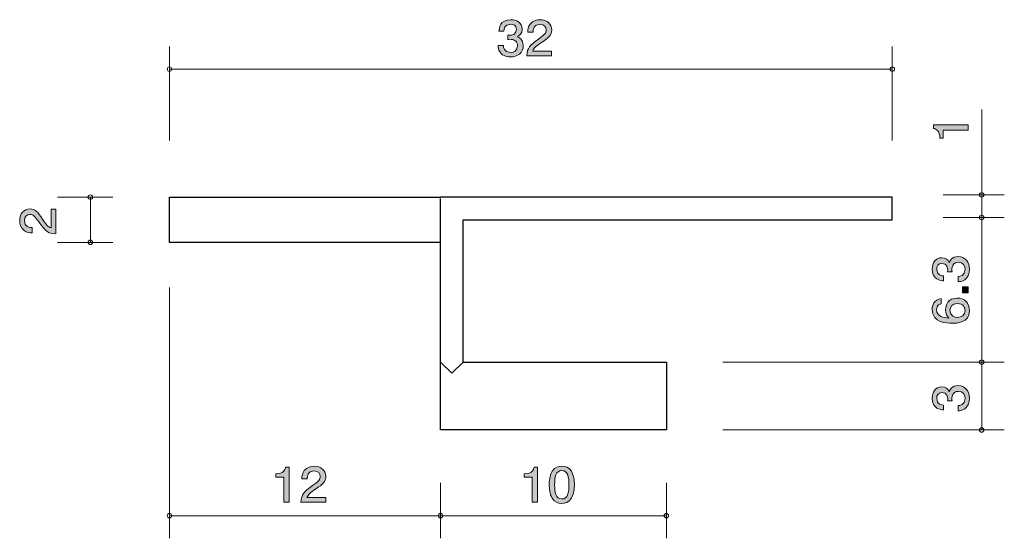
# Model space of a CAD drawing. Units: inches. Extents: x 69.5 to 113, y -140.3 to -117.4.
import ezdxf

# ---------------------------------------------------------------- set-up
doc = ezdxf.new("R2010")
doc.units = ezdxf.units.IN
doc.header["$MEASUREMENT"] = 0
doc.layers.add('_U+30EC_U+30A4_U+30E4_U+30FC 1', color=7, linetype='Continuous')

# ---------------------------------------------------------------- blocks, each defined once
blk = doc.blocks.new('block 2')
at = {"layer": '_U+30EC_U+30A4_U+30E4_U+30FC 1', "true_color": 0xffffff}
h = blk.add_hatch(color=7, dxfattribs=at)
h.dxf.hatch_style = 2
edge = h.paths.add_edge_path()
edge.add_spline(control_points=[(91.19, -119.023), (91.089, -119.023), (90.856, -119.002), (90.722, -118.816), (90.643, -118.704), (90.639, -118.604), (90.634, -118.52), (90.634, -118.52), (90.869, -118.52), (90.869, -118.52), (90.872, -118.594), (90.883, -118.828), (91.186, -118.828), (91.333, -118.828), (91.496, -118.759), (91.496, -118.53), (91.496, -118.414), (91.455, -118.365), (91.421, -118.333), (91.342, -118.259), (91.218, -118.247), (91.159, -118.247), (91.138, -118.247), (91.1, -118.249), (91.07, -118.253), (91.07, -118.253), (91.07, -118.058), (91.07, -118.058), (91.111, -118.065), (91.157, -118.067), (91.163, -118.067), (91.233, -118.067), (91.446, -118.046), (91.446, -117.809), (91.446, -117.631), (91.306, -117.576), (91.188, -117.576), (90.905, -117.576), (90.896, -117.809), (90.892, -117.881), (90.892, -117.881), (90.675, -117.881), (90.675, -117.881), (90.684, -117.756), (90.713, -117.379), (91.202, -117.379), (91.441, -117.379), (91.699, -117.506), (91.699, -117.802), (91.699, -117.988), (91.597, -118.071), (91.491, -118.132), (91.557, -118.16), (91.751, -118.24), (91.751, -118.517), (91.751, -118.856), (91.487, -119.023), (91.19, -119.023)], knot_values=[0, 0, 0, 0, 1, 1, 1, 2, 2, 2, 3, 3, 3, 4, 4, 4, 5, 5, 5, 6, 6, 6, 7, 7, 7, 8, 8, 8, 9, 9, 9, 10, 10, 10, 11, 11, 11, 12, 12, 12, 13, 13, 13, 14, 14, 14, 15, 15, 15, 16, 16, 16, 17, 17, 17, 18, 18, 18, 19, 19, 19, 19], degree=3, periodic=1)
h = blk.add_hatch(color=7, dxfattribs=at)
h.dxf.hatch_style = 2
edge = h.paths.add_edge_path()
edge.add_spline(control_points=[(92.557, -118.391), (92.324, -118.549), (92.224, -118.623), (92.172, -118.767), (92.172, -118.767), (93.004, -118.767), (93.004, -118.767), (93.004, -118.767), (93.004, -118.972), (93.004, -118.972), (93.004, -118.972), (91.906, -118.972), (91.906, -118.972), (91.94, -118.615), (92.01, -118.536), (92.421, -118.238), (92.694, -118.039), (92.765, -117.972), (92.765, -117.834), (92.765, -117.716), (92.688, -117.585), (92.477, -117.585), (92.199, -117.585), (92.19, -117.815), (92.186, -117.931), (92.186, -117.931), (91.946, -117.931), (91.946, -117.931), (91.955, -117.805), (91.966, -117.692), (92.053, -117.574), (92.17, -117.413), (92.369, -117.379), (92.493, -117.379), (92.79, -117.379), (93.011, -117.563), (93.011, -117.836), (93.011, -118.065), (92.887, -118.164), (92.557, -118.391)], knot_values=[0, 0, 0, 0, 1, 1, 1, 2, 2, 2, 3, 3, 3, 4, 4, 4, 5, 5, 5, 6, 6, 6, 7, 7, 7, 8, 8, 8, 9, 9, 9, 10, 10, 10, 11, 11, 11, 12, 12, 12, 13, 13, 13, 13], degree=3, periodic=1)
at = {"layer": '_U+30EC_U+30A4_U+30E4_U+30FC 1', "lineweight": 0}
for points, knots in [([(91.19, -119.023), (91.089, -119.023), (90.856, -119.002), (90.722, -118.816), (90.643, -118.704), (90.639, -118.604), (90.634, -118.52), (90.634, -118.52), (90.869, -118.52), (90.869, -118.52), (90.872, -118.594), (90.883, -118.828), (91.186, -118.828), (91.333, -118.828), (91.496, -118.759), (91.496, -118.53), (91.496, -118.414), (91.455, -118.365), (91.421, -118.333), (91.342, -118.259), (91.218, -118.247), (91.159, -118.247), (91.138, -118.247), (91.1, -118.249), (91.07, -118.253), (91.07, -118.253), (91.07, -118.058), (91.07, -118.058), (91.111, -118.065), (91.157, -118.067), (91.163, -118.067), (91.233, -118.067), (91.446, -118.046), (91.446, -117.809), (91.446, -117.631), (91.306, -117.576), (91.188, -117.576), (90.905, -117.576), (90.896, -117.809), (90.892, -117.881), (90.892, -117.881), (90.675, -117.881), (90.675, -117.881), (90.684, -117.756), (90.713, -117.379), (91.202, -117.379), (91.441, -117.379), (91.699, -117.506), (91.699, -117.802), (91.699, -117.988), (91.597, -118.071), (91.491, -118.132), (91.557, -118.16), (91.751, -118.24), (91.751, -118.517), (91.751, -118.856), (91.487, -119.023), (91.19, -119.023)], [0, 0, 0, 0, 1, 1, 1, 2, 2, 2, 3, 3, 3, 4, 4, 4, 5, 5, 5, 6, 6, 6, 7, 7, 7, 8, 8, 8, 9, 9, 9, 10, 10, 10, 11, 11, 11, 12, 12, 12, 13, 13, 13, 14, 14, 14, 15, 15, 15, 16, 16, 16, 17, 17, 17, 18, 18, 18, 19, 19, 19, 19]), ([(92.557, -118.391), (92.324, -118.549), (92.224, -118.623), (92.172, -118.767), (92.172, -118.767), (93.004, -118.767), (93.004, -118.767), (93.004, -118.767), (93.004, -118.972), (93.004, -118.972), (93.004, -118.972), (91.906, -118.972), (91.906, -118.972), (91.94, -118.615), (92.01, -118.536), (92.421, -118.238), (92.694, -118.039), (92.765, -117.972), (92.765, -117.834), (92.765, -117.716), (92.688, -117.585), (92.477, -117.585), (92.199, -117.585), (92.19, -117.815), (92.186, -117.931), (92.186, -117.931), (91.946, -117.931), (91.946, -117.931), (91.955, -117.805), (91.966, -117.692), (92.053, -117.574), (92.17, -117.413), (92.369, -117.379), (92.493, -117.379), (92.79, -117.379), (93.011, -117.563), (93.011, -117.836), (93.011, -118.065), (92.887, -118.164), (92.557, -118.391)], [0, 0, 0, 0, 1, 1, 1, 2, 2, 2, 3, 3, 3, 4, 4, 4, 5, 5, 5, 6, 6, 6, 7, 7, 7, 8, 8, 8, 9, 9, 9, 10, 10, 10, 11, 11, 11, 12, 12, 12, 13, 13, 13, 13])]:
    blk.add_open_spline(points, degree=3, knots=knots, dxfattribs=at)
blk = doc.blocks.new('block 3')
at = {"layer": '_U+30EC_U+30A4_U+30E4_U+30FC 1', "true_color": 0xffffff}
h = blk.add_hatch(color=7, dxfattribs=at)
h.dxf.hatch_style = 2
edge = h.paths.add_edge_path()
edge.add_spline(control_points=[(92.146, -138.727), (92.146, -138.727), (92.146, -137.623), (92.146, -137.623), (92.146, -137.623), (91.794, -137.623), (91.794, -137.623), (91.794, -137.623), (91.794, -137.474), (91.794, -137.474), (92.149, -137.46), (92.198, -137.297), (92.23, -137.182), (92.23, -137.182), (92.386, -137.182), (92.386, -137.182), (92.386, -137.182), (92.386, -138.727), (92.386, -138.727), (92.386, -138.727), (92.146, -138.727), (92.146, -138.727)], knot_values=[0, 0, 0, 0, 1, 1, 1, 2, 2, 2, 3, 3, 3, 4, 4, 4, 5, 5, 5, 6, 6, 6, 7, 7, 7, 7], degree=3, periodic=1)
h = blk.add_hatch(color=7, dxfattribs=at)
h.dxf.hatch_style = 2
edge = h.paths.add_edge_path()
edge.add_spline(control_points=[(93.881, -138.549), (93.766, -138.758), (93.581, -138.777), (93.456, -138.777), (93.285, -138.777), (93.133, -138.731), (93.031, -138.549), (92.92, -138.354), (92.9, -138.117), (92.9, -137.955), (92.9, -137.811), (92.918, -137.559), (93.031, -137.36), (93.146, -137.157), (93.318, -137.134), (93.456, -137.134), (93.626, -137.134), (93.78, -137.178), (93.881, -137.36), (93.988, -137.553), (94.013, -137.781), (94.013, -137.955), (94.013, -138.126), (93.99, -138.356), (93.881, -138.549)], knot_values=[0, 0, 0, 0, 1, 1, 1, 2, 2, 2, 3, 3, 3, 4, 4, 4, 5, 5, 5, 6, 6, 6, 7, 7, 7, 8, 8, 8, 8], degree=3, periodic=1)
edge = h.paths.add_edge_path()
edge.add_spline(control_points=[(93.456, -137.326), (93.189, -137.326), (93.14, -137.61), (93.14, -137.955), (93.14, -138.274), (93.178, -138.583), (93.456, -138.583), (93.721, -138.583), (93.773, -138.302), (93.773, -137.955), (93.773, -137.635), (93.732, -137.326), (93.456, -137.326)], knot_values=[0, 0, 0, 0, 1, 1, 1, 2, 2, 2, 3, 3, 3, 4, 4, 4, 4], degree=3, periodic=1)
at = {"layer": '_U+30EC_U+30A4_U+30E4_U+30FC 1', "lineweight": 0}
for points, knots in [([(92.146, -138.727), (92.146, -138.727), (92.146, -137.623), (92.146, -137.623), (92.146, -137.623), (91.794, -137.623), (91.794, -137.623), (91.794, -137.623), (91.794, -137.474), (91.794, -137.474), (92.149, -137.46), (92.198, -137.297), (92.23, -137.182), (92.23, -137.182), (92.386, -137.182), (92.386, -137.182), (92.386, -137.182), (92.386, -138.727), (92.386, -138.727), (92.386, -138.727), (92.146, -138.727), (92.146, -138.727)], [0, 0, 0, 0, 1, 1, 1, 2, 2, 2, 3, 3, 3, 4, 4, 4, 5, 5, 5, 6, 6, 6, 7, 7, 7, 7]), ([(93.881, -138.549), (93.766, -138.758), (93.581, -138.777), (93.456, -138.777), (93.285, -138.777), (93.133, -138.731), (93.031, -138.549), (92.92, -138.354), (92.9, -138.117), (92.9, -137.955), (92.9, -137.811), (92.918, -137.559), (93.031, -137.36), (93.146, -137.157), (93.318, -137.134), (93.456, -137.134), (93.626, -137.134), (93.78, -137.178), (93.881, -137.36), (93.988, -137.553), (94.013, -137.781), (94.013, -137.955), (94.013, -138.126), (93.99, -138.356), (93.881, -138.549)], [0, 0, 0, 0, 1, 1, 1, 2, 2, 2, 3, 3, 3, 4, 4, 4, 5, 5, 5, 6, 6, 6, 7, 7, 7, 8, 8, 8, 8]), ([(93.456, -137.326), (93.189, -137.326), (93.14, -137.61), (93.14, -137.955), (93.14, -138.274), (93.178, -138.583), (93.456, -138.583), (93.721, -138.583), (93.773, -138.302), (93.773, -137.955), (93.773, -137.635), (93.732, -137.326), (93.456, -137.326)], [0, 0, 0, 0, 1, 1, 1, 2, 2, 2, 3, 3, 3, 4, 4, 4, 4])]:
    blk.add_open_spline(points, degree=3, knots=knots, dxfattribs=at)
blk = doc.blocks.new('block 4')
at = {"layer": '_U+30EC_U+30A4_U+30E4_U+30FC 1', "true_color": 0xffffff}
h = blk.add_hatch(color=7, dxfattribs=at)
h.dxf.hatch_style = 2
edge = h.paths.add_edge_path()
edge.add_spline(control_points=[(81.148, -138.727), (81.148, -138.727), (81.148, -137.623), (81.148, -137.623), (81.148, -137.623), (80.795, -137.623), (80.795, -137.623), (80.795, -137.623), (80.795, -137.474), (80.795, -137.474), (81.15, -137.46), (81.2, -137.297), (81.231, -137.182), (81.231, -137.182), (81.387, -137.182), (81.387, -137.182), (81.387, -137.182), (81.387, -138.727), (81.387, -138.727), (81.387, -138.727), (81.148, -138.727), (81.148, -138.727)], knot_values=[0, 0, 0, 0, 1, 1, 1, 2, 2, 2, 3, 3, 3, 4, 4, 4, 5, 5, 5, 6, 6, 6, 7, 7, 7, 7], degree=3, periodic=1)
h = blk.add_hatch(color=7, dxfattribs=at)
h.dxf.hatch_style = 2
edge = h.paths.add_edge_path()
edge.add_spline(control_points=[(82.557, -138.145), (82.324, -138.304), (82.224, -138.378), (82.172, -138.521), (82.172, -138.521), (83.004, -138.521), (83.004, -138.521), (83.004, -138.521), (83.004, -138.727), (83.004, -138.727), (83.004, -138.727), (81.906, -138.727), (81.906, -138.727), (81.94, -138.369), (82.01, -138.291), (82.421, -137.993), (82.695, -137.794), (82.765, -137.726), (82.765, -137.589), (82.765, -137.47), (82.688, -137.339), (82.478, -137.339), (82.2, -137.339), (82.191, -137.57), (82.186, -137.686), (82.186, -137.686), (81.946, -137.686), (81.946, -137.686), (81.955, -137.559), (81.967, -137.447), (82.053, -137.328), (82.17, -137.168), (82.369, -137.134), (82.494, -137.134), (82.79, -137.134), (83.011, -137.318), (83.011, -137.591), (83.011, -137.819), (82.887, -137.919), (82.557, -138.145)], knot_values=[0, 0, 0, 0, 1, 1, 1, 2, 2, 2, 3, 3, 3, 4, 4, 4, 5, 5, 5, 6, 6, 6, 7, 7, 7, 8, 8, 8, 9, 9, 9, 10, 10, 10, 11, 11, 11, 12, 12, 12, 13, 13, 13, 13], degree=3, periodic=1)
at = {"layer": '_U+30EC_U+30A4_U+30E4_U+30FC 1', "lineweight": 0}
for points, knots in [([(81.148, -138.727), (81.148, -138.727), (81.148, -137.623), (81.148, -137.623), (81.148, -137.623), (80.795, -137.623), (80.795, -137.623), (80.795, -137.623), (80.795, -137.474), (80.795, -137.474), (81.15, -137.46), (81.2, -137.297), (81.231, -137.182), (81.231, -137.182), (81.387, -137.182), (81.387, -137.182), (81.387, -137.182), (81.387, -138.727), (81.387, -138.727), (81.387, -138.727), (81.148, -138.727), (81.148, -138.727)], [0, 0, 0, 0, 1, 1, 1, 2, 2, 2, 3, 3, 3, 4, 4, 4, 5, 5, 5, 6, 6, 6, 7, 7, 7, 7]), ([(82.557, -138.145), (82.324, -138.304), (82.224, -138.378), (82.172, -138.521), (82.172, -138.521), (83.004, -138.521), (83.004, -138.521), (83.004, -138.521), (83.004, -138.727), (83.004, -138.727), (83.004, -138.727), (81.906, -138.727), (81.906, -138.727), (81.94, -138.369), (82.01, -138.291), (82.421, -137.993), (82.695, -137.794), (82.765, -137.726), (82.765, -137.589), (82.765, -137.47), (82.688, -137.339), (82.478, -137.339), (82.2, -137.339), (82.191, -137.57), (82.186, -137.686), (82.186, -137.686), (81.946, -137.686), (81.946, -137.686), (81.955, -137.559), (81.967, -137.447), (82.053, -137.328), (82.17, -137.168), (82.369, -137.134), (82.494, -137.134), (82.79, -137.134), (83.011, -137.318), (83.011, -137.591), (83.011, -137.819), (82.887, -137.919), (82.557, -138.145)], [0, 0, 0, 0, 1, 1, 1, 2, 2, 2, 3, 3, 3, 4, 4, 4, 5, 5, 5, 6, 6, 6, 7, 7, 7, 8, 8, 8, 9, 9, 9, 10, 10, 10, 11, 11, 11, 12, 12, 12, 13, 13, 13, 13])]:
    blk.add_open_spline(points, degree=3, knots=knots, dxfattribs=at)
blk = doc.blocks.new('block 5')
at = {"layer": '_U+30EC_U+30A4_U+30E4_U+30FC 1', "true_color": 0xffffff}
h = blk.add_hatch(color=7, dxfattribs=at)
h.dxf.hatch_style = 2
edge = h.paths.add_edge_path()
edge.add_spline(control_points=[(111.45, -122.27), (111.45, -122.27), (110.346, -122.27), (110.346, -122.27), (110.346, -122.27), (110.346, -122.623), (110.346, -122.623), (110.346, -122.623), (110.198, -122.623), (110.198, -122.623), (110.183, -122.268), (110.02, -122.218), (109.906, -122.186), (109.906, -122.186), (109.906, -122.03), (109.906, -122.03), (109.906, -122.03), (111.45, -122.03), (111.45, -122.03), (111.45, -122.03), (111.45, -122.27), (111.45, -122.27)], knot_values=[0, 0, 0, 0, 1, 1, 1, 2, 2, 2, 3, 3, 3, 4, 4, 4, 5, 5, 5, 6, 6, 6, 7, 7, 7, 7], degree=3, periodic=1)
at = {"layer": '_U+30EC_U+30A4_U+30E4_U+30FC 1', "lineweight": 0}
blk.add_open_spline([(111.45, -122.27), (111.45, -122.27), (110.346, -122.27), (110.346, -122.27), (110.346, -122.27), (110.346, -122.623), (110.346, -122.623), (110.346, -122.623), (110.198, -122.623), (110.198, -122.623), (110.183, -122.268), (110.02, -122.218), (109.906, -122.186), (109.906, -122.186), (109.906, -122.03), (109.906, -122.03), (109.906, -122.03), (111.45, -122.03), (111.45, -122.03), (111.45, -122.03), (111.45, -122.27), (111.45, -122.27)], degree=3, knots=[0, 0, 0, 0, 1, 1, 1, 2, 2, 2, 3, 3, 3, 4, 4, 4, 5, 5, 5, 6, 6, 6, 7, 7, 7, 7], dxfattribs=at)
blk = doc.blocks.new('block 6')
at = {"layer": '_U+30EC_U+30A4_U+30E4_U+30FC 1', "true_color": 0xffffff}
h = blk.add_hatch(color=7, dxfattribs=at)
h.dxf.hatch_style = 2
edge = h.paths.add_edge_path()
edge.add_spline(control_points=[(111.502, -134.128), (111.502, -134.23), (111.481, -134.462), (111.294, -134.596), (111.182, -134.675), (111.083, -134.679), (110.998, -134.684), (110.998, -134.684), (110.998, -134.449), (110.998, -134.449), (111.072, -134.447), (111.307, -134.435), (111.307, -134.132), (111.307, -133.985), (111.237, -133.822), (111.009, -133.822), (110.892, -133.822), (110.844, -133.863), (110.812, -133.897), (110.738, -133.976), (110.725, -134.101), (110.725, -134.159), (110.725, -134.18), (110.727, -134.218), (110.732, -134.247), (110.732, -134.247), (110.537, -134.247), (110.537, -134.247), (110.543, -134.207), (110.546, -134.162), (110.546, -134.155), (110.546, -134.085), (110.524, -133.872), (110.287, -133.872), (110.11, -133.872), (110.055, -134.012), (110.055, -134.13), (110.055, -134.412), (110.287, -134.421), (110.359, -134.426), (110.359, -134.426), (110.359, -134.643), (110.359, -134.643), (110.234, -134.634), (109.858, -134.605), (109.858, -134.117), (109.858, -133.877), (109.985, -133.619), (110.281, -133.619), (110.467, -133.619), (110.55, -133.721), (110.611, -133.827), (110.639, -133.761), (110.719, -133.567), (110.996, -133.567), (111.334, -133.567), (111.502, -133.832), (111.502, -134.128)], knot_values=[0, 0, 0, 0, 1, 1, 1, 2, 2, 2, 3, 3, 3, 4, 4, 4, 5, 5, 5, 6, 6, 6, 7, 7, 7, 8, 8, 8, 9, 9, 9, 10, 10, 10, 11, 11, 11, 12, 12, 12, 13, 13, 13, 14, 14, 14, 15, 15, 15, 16, 16, 16, 17, 17, 17, 18, 18, 18, 19, 19, 19, 19], degree=3, periodic=1)
at = {"layer": '_U+30EC_U+30A4_U+30E4_U+30FC 1', "lineweight": 0}
blk.add_open_spline([(111.502, -134.128), (111.502, -134.23), (111.481, -134.462), (111.294, -134.596), (111.182, -134.675), (111.083, -134.679), (110.998, -134.684), (110.998, -134.684), (110.998, -134.449), (110.998, -134.449), (111.072, -134.447), (111.307, -134.435), (111.307, -134.132), (111.307, -133.985), (111.237, -133.822), (111.009, -133.822), (110.892, -133.822), (110.844, -133.863), (110.812, -133.897), (110.738, -133.976), (110.725, -134.101), (110.725, -134.159), (110.725, -134.18), (110.727, -134.218), (110.732, -134.247), (110.732, -134.247), (110.537, -134.247), (110.537, -134.247), (110.543, -134.207), (110.546, -134.162), (110.546, -134.155), (110.546, -134.085), (110.524, -133.872), (110.287, -133.872), (110.11, -133.872), (110.055, -134.012), (110.055, -134.13), (110.055, -134.412), (110.287, -134.421), (110.359, -134.426), (110.359, -134.426), (110.359, -134.643), (110.359, -134.643), (110.234, -134.634), (109.858, -134.605), (109.858, -134.117), (109.858, -133.877), (109.985, -133.619), (110.281, -133.619), (110.467, -133.619), (110.55, -133.721), (110.611, -133.827), (110.639, -133.761), (110.719, -133.567), (110.996, -133.567), (111.334, -133.567), (111.502, -133.832), (111.502, -134.128)], degree=3, knots=[0, 0, 0, 0, 1, 1, 1, 2, 2, 2, 3, 3, 3, 4, 4, 4, 5, 5, 5, 6, 6, 6, 7, 7, 7, 8, 8, 8, 9, 9, 9, 10, 10, 10, 11, 11, 11, 12, 12, 12, 13, 13, 13, 14, 14, 14, 15, 15, 15, 16, 16, 16, 17, 17, 17, 18, 18, 18, 19, 19, 19, 19], dxfattribs=at)
blk = doc.blocks.new('block 7')
at = {"layer": '_U+30EC_U+30A4_U+30E4_U+30FC 1', "true_color": 0xffffff}
h = blk.add_hatch(color=7, dxfattribs=at)
h.dxf.hatch_style = 2
edge = h.paths.add_edge_path()
edge.add_spline(control_points=[(111.501, -128.417), (111.501, -128.518), (111.48, -128.751), (111.294, -128.884), (111.182, -128.964), (111.083, -128.968), (110.998, -128.973), (110.998, -128.973), (110.998, -128.738), (110.998, -128.738), (111.072, -128.735), (111.307, -128.724), (111.307, -128.421), (111.307, -128.274), (111.237, -128.111), (111.009, -128.111), (110.892, -128.111), (110.844, -128.152), (110.812, -128.186), (110.738, -128.265), (110.725, -128.389), (110.725, -128.448), (110.725, -128.469), (110.727, -128.507), (110.731, -128.537), (110.731, -128.537), (110.537, -128.537), (110.537, -128.537), (110.543, -128.496), (110.545, -128.45), (110.545, -128.444), (110.545, -128.374), (110.524, -128.161), (110.287, -128.161), (110.109, -128.161), (110.054, -128.301), (110.054, -128.419), (110.054, -128.702), (110.287, -128.71), (110.359, -128.715), (110.359, -128.715), (110.359, -128.932), (110.359, -128.932), (110.234, -128.923), (109.858, -128.894), (109.858, -128.405), (109.858, -128.165), (109.985, -127.908), (110.281, -127.908), (110.467, -127.908), (110.549, -128.01), (110.611, -128.116), (110.638, -128.05), (110.718, -127.856), (110.996, -127.856), (111.334, -127.856), (111.501, -128.12), (111.501, -128.417)], knot_values=[0, 0, 0, 0, 1, 1, 1, 2, 2, 2, 3, 3, 3, 4, 4, 4, 5, 5, 5, 6, 6, 6, 7, 7, 7, 8, 8, 8, 9, 9, 9, 10, 10, 10, 11, 11, 11, 12, 12, 12, 13, 13, 13, 14, 14, 14, 15, 15, 15, 16, 16, 16, 17, 17, 17, 18, 18, 18, 19, 19, 19, 19], degree=3, periodic=1)
h = blk.add_hatch(color=7, dxfattribs=at)
h.dxf.hatch_style = 2
h.paths.add_polyline_path([(111.451, -129.464), (111.199, -129.464), (111.199, -129.195), (111.451, -129.195)])
h = blk.add_hatch(color=7, dxfattribs=at)
h.dxf.hatch_style = 2
edge = h.paths.add_edge_path()
edge.add_spline(control_points=[(111.501, -130.247), (111.501, -130.799), (110.947, -130.808), (110.733, -130.808), (110.503, -130.808), (109.855, -130.787), (109.855, -130.206), (109.855, -130.021), (109.925, -129.758), (110.258, -129.718), (110.258, -129.718), (110.258, -129.946), (110.258, -129.946), (110.2, -129.957), (110.052, -129.991), (110.052, -130.208), (110.052, -130.521), (110.38, -130.563), (110.585, -130.577), (110.507, -130.477), (110.448, -130.405), (110.448, -130.211), (110.448, -130.019), (110.556, -129.695), (110.962, -129.695), (111.281, -129.695), (111.501, -129.908), (111.501, -130.247)], knot_values=[0, 0, 0, 0, 1, 1, 1, 2, 2, 2, 3, 3, 3, 4, 4, 4, 5, 5, 5, 6, 6, 6, 7, 7, 7, 8, 8, 8, 9, 9, 9, 9], degree=3, periodic=1)
edge = h.paths.add_edge_path()
edge.add_spline(control_points=[(110.642, -130.229), (110.642, -130.509), (110.854, -130.55), (110.97, -130.55), (111.146, -130.55), (111.309, -130.448), (111.309, -130.251), (111.309, -130.123), (111.25, -129.935), (110.964, -129.935), (110.74, -129.935), (110.642, -130.084), (110.642, -130.229)], knot_values=[0, 0, 0, 0, 1, 1, 1, 2, 2, 2, 3, 3, 3, 4, 4, 4, 4], degree=3, periodic=1)
at = {"layer": '_U+30EC_U+30A4_U+30E4_U+30FC 1', "lineweight": 0}
blk.add_lwpolyline([(111.451, -129.464), (111.199, -129.464), (111.199, -129.195), (111.451, -129.195), (111.451, -129.464)], dxfattribs=at)
for points, knots in [([(111.501, -128.417), (111.501, -128.518), (111.48, -128.751), (111.294, -128.884), (111.182, -128.964), (111.083, -128.968), (110.998, -128.973), (110.998, -128.973), (110.998, -128.738), (110.998, -128.738), (111.072, -128.735), (111.307, -128.724), (111.307, -128.421), (111.307, -128.274), (111.237, -128.111), (111.009, -128.111), (110.892, -128.111), (110.844, -128.152), (110.812, -128.186), (110.738, -128.265), (110.725, -128.389), (110.725, -128.448), (110.725, -128.469), (110.727, -128.507), (110.731, -128.537), (110.731, -128.537), (110.537, -128.537), (110.537, -128.537), (110.543, -128.496), (110.545, -128.45), (110.545, -128.444), (110.545, -128.374), (110.524, -128.161), (110.287, -128.161), (110.109, -128.161), (110.054, -128.301), (110.054, -128.419), (110.054, -128.702), (110.287, -128.71), (110.359, -128.715), (110.359, -128.715), (110.359, -128.932), (110.359, -128.932), (110.234, -128.923), (109.858, -128.894), (109.858, -128.405), (109.858, -128.165), (109.985, -127.908), (110.281, -127.908), (110.467, -127.908), (110.549, -128.01), (110.611, -128.116), (110.638, -128.05), (110.718, -127.856), (110.996, -127.856), (111.334, -127.856), (111.501, -128.12), (111.501, -128.417)], [0, 0, 0, 0, 1, 1, 1, 2, 2, 2, 3, 3, 3, 4, 4, 4, 5, 5, 5, 6, 6, 6, 7, 7, 7, 8, 8, 8, 9, 9, 9, 10, 10, 10, 11, 11, 11, 12, 12, 12, 13, 13, 13, 14, 14, 14, 15, 15, 15, 16, 16, 16, 17, 17, 17, 18, 18, 18, 19, 19, 19, 19]), ([(111.501, -130.247), (111.501, -130.799), (110.947, -130.808), (110.733, -130.808), (110.503, -130.808), (109.855, -130.787), (109.855, -130.206), (109.855, -130.021), (109.925, -129.758), (110.258, -129.718), (110.258, -129.718), (110.258, -129.946), (110.258, -129.946), (110.2, -129.957), (110.052, -129.991), (110.052, -130.208), (110.052, -130.521), (110.38, -130.563), (110.585, -130.577), (110.507, -130.477), (110.448, -130.405), (110.448, -130.211), (110.448, -130.019), (110.556, -129.695), (110.962, -129.695), (111.281, -129.695), (111.501, -129.908), (111.501, -130.247)], [0, 0, 0, 0, 1, 1, 1, 2, 2, 2, 3, 3, 3, 4, 4, 4, 5, 5, 5, 6, 6, 6, 7, 7, 7, 8, 8, 8, 9, 9, 9, 9]), ([(110.642, -130.229), (110.642, -130.509), (110.854, -130.55), (110.97, -130.55), (111.146, -130.55), (111.309, -130.448), (111.309, -130.251), (111.309, -130.123), (111.25, -129.935), (110.964, -129.935), (110.74, -129.935), (110.642, -130.084), (110.642, -130.229)], [0, 0, 0, 0, 1, 1, 1, 2, 2, 2, 3, 3, 3, 4, 4, 4, 4])]:
    blk.add_open_spline(points, degree=3, knots=knots, dxfattribs=at)
blk = doc.blocks.new('block 8')
at = {"layer": '_U+30EC_U+30A4_U+30E4_U+30FC 1', "true_color": 0xffffff}
h = blk.add_hatch(color=7, dxfattribs=at)
h.dxf.hatch_style = 2
edge = h.paths.add_edge_path()
edge.add_spline(control_points=[(70.469, -126.205), (70.627, -126.438), (70.701, -126.538), (70.845, -126.59), (70.845, -126.59), (70.845, -125.758), (70.845, -125.758), (70.845, -125.758), (71.05, -125.758), (71.05, -125.758), (71.05, -125.758), (71.05, -126.857), (71.05, -126.857), (70.693, -126.823), (70.614, -126.752), (70.316, -126.341), (70.117, -126.067), (70.05, -125.997), (69.912, -125.997), (69.794, -125.997), (69.663, -126.074), (69.663, -126.284), (69.663, -126.562), (69.893, -126.572), (70.01, -126.576), (70.01, -126.576), (70.01, -126.816), (70.01, -126.816), (69.883, -126.807), (69.77, -126.795), (69.652, -126.71), (69.491, -126.592), (69.457, -126.393), (69.457, -126.269), (69.457, -125.973), (69.641, -125.751), (69.914, -125.751), (70.143, -125.751), (70.242, -125.875), (70.469, -126.205)], knot_values=[0, 0, 0, 0, 1, 1, 1, 2, 2, 2, 3, 3, 3, 4, 4, 4, 5, 5, 5, 6, 6, 6, 7, 7, 7, 8, 8, 8, 9, 9, 9, 10, 10, 10, 11, 11, 11, 12, 12, 12, 13, 13, 13, 13], degree=3, periodic=1)
at = {"layer": '_U+30EC_U+30A4_U+30E4_U+30FC 1', "lineweight": 0}
blk.add_open_spline([(70.469, -126.205), (70.627, -126.438), (70.701, -126.538), (70.845, -126.59), (70.845, -126.59), (70.845, -125.758), (70.845, -125.758), (70.845, -125.758), (71.05, -125.758), (71.05, -125.758), (71.05, -125.758), (71.05, -126.857), (71.05, -126.857), (70.693, -126.823), (70.614, -126.752), (70.316, -126.341), (70.117, -126.067), (70.05, -125.997), (69.912, -125.997), (69.794, -125.997), (69.663, -126.074), (69.663, -126.284), (69.663, -126.562), (69.893, -126.572), (70.01, -126.576), (70.01, -126.576), (70.01, -126.816), (70.01, -126.816), (69.883, -126.807), (69.77, -126.795), (69.652, -126.71), (69.491, -126.592), (69.457, -126.393), (69.457, -126.269), (69.457, -125.973), (69.641, -125.751), (69.914, -125.751), (70.143, -125.751), (70.242, -125.875), (70.469, -126.205)], degree=3, knots=[0, 0, 0, 0, 1, 1, 1, 2, 2, 2, 3, 3, 3, 4, 4, 4, 5, 5, 5, 6, 6, 6, 7, 7, 7, 8, 8, 8, 9, 9, 9, 10, 10, 10, 11, 11, 11, 12, 12, 12, 13, 13, 13, 13], dxfattribs=at)

msp = doc.modelspace()

# ---------------------------------------------------------------- linework, layer by layer
at = {"layer": '_U+30EC_U+30A4_U+30E4_U+30FC 1', "color": 7, "lineweight": 9, "true_color": 0xffffff}
for points in [[(76.087, -122.729), (76.087, -118.569)], [(108.086, -122.729), (108.086, -118.569)], [(76.087, -119.569), (108.086, -119.569)], [(112.046, -125.129), (112.046, -121.358)], [(71.127, -125.229), (73.587, -125.229)], [(72.587, -125.229), (72.587, -127.229)], [(110.336, -125.129), (113.047, -125.129)], [(112.046, -125.129), (112.046, -126.129)], [(110.336, -126.129), (113.047, -126.129)], [(112.046, -126.129), (112.046, -132.529)], [(71.127, -127.229), (73.587, -127.229)], [(76.086, -129.229), (76.086, -140.323)], [(100.586, -132.529), (113.047, -132.529)], [(112.046, -132.529), (112.046, -135.529)], [(100.586, -135.529), (113.047, -135.529)], [(88.086, -137.863), (88.086, -140.323)], [(98.087, -137.863), (98.087, -140.323)], [(88.086, -139.323), (76.086, -139.323)], [(88.086, -139.323), (98.087, -139.323)]]:
    msp.add_lwpolyline(points, dxfattribs=at)
at = {"layer": '_U+30EC_U+30A4_U+30E4_U+30FC 1', "color": 7, "lineweight": 25, "true_color": 0xffffff}
for points in [[(88.087, -127.229), (76.087, -127.229), (76.087, -125.229), (88.087, -125.229)], [(89.087, -132.529), (98.087, -132.529), (98.087, -135.529), (88.086, -135.529), (88.087, -135.529), (88.087, -132.529), (88.087, -125.286)], [(89.087, -132.529), (89.087, -126.229), (108.086, -126.229), (108.086, -125.229), (88.087, -125.229)], [(89.087, -132.529), (88.594, -133.015), (88.087, -132.529)]]:
    msp.add_lwpolyline(points, dxfattribs=at)
at = {"layer": '_U+30EC_U+30A4_U+30E4_U+30FC 1', "color": 7, "lineweight": 9, "true_color": 0xffffff}
for points in [[(76.187, -119.569), (76.187, -119.514), (76.142, -119.469), (76.087, -119.469), (76.032, -119.469), (75.987, -119.514), (75.987, -119.569), (75.987, -119.624), (76.032, -119.669), (76.087, -119.669), (76.142, -119.669), (76.187, -119.624), (76.187, -119.569)], [(108.186, -119.569), (108.186, -119.514), (108.142, -119.469), (108.086, -119.469), (108.031, -119.469), (107.987, -119.514), (107.987, -119.569), (107.987, -119.624), (108.031, -119.669), (108.086, -119.669), (108.142, -119.669), (108.186, -119.624), (108.186, -119.569)], [(112.147, -125.129), (112.147, -125.074), (112.102, -125.029), (112.046, -125.029), (111.991, -125.029), (111.946, -125.074), (111.946, -125.129), (111.946, -125.184), (111.991, -125.229), (112.046, -125.229), (112.102, -125.229), (112.147, -125.184), (112.147, -125.129)], [(72.687, -125.229), (72.687, -125.173), (72.642, -125.129), (72.587, -125.129), (72.532, -125.129), (72.487, -125.173), (72.487, -125.229), (72.487, -125.284), (72.532, -125.329), (72.587, -125.329), (72.642, -125.329), (72.687, -125.284), (72.687, -125.229)], [(112.147, -126.129), (112.147, -126.073), (112.102, -126.029), (112.046, -126.029), (111.991, -126.029), (111.946, -126.073), (111.946, -126.129), (111.946, -126.184), (111.991, -126.229), (112.046, -126.229), (112.102, -126.229), (112.147, -126.184), (112.147, -126.129)], [(72.687, -127.229), (72.687, -127.174), (72.642, -127.129), (72.587, -127.129), (72.532, -127.129), (72.487, -127.174), (72.487, -127.229), (72.487, -127.284), (72.532, -127.329), (72.587, -127.329), (72.642, -127.329), (72.687, -127.284), (72.687, -127.229)], [(112.147, -132.529), (112.147, -132.474), (112.102, -132.429), (112.046, -132.429), (111.991, -132.429), (111.946, -132.474), (111.946, -132.529), (111.946, -132.584), (111.991, -132.629), (112.046, -132.629), (112.102, -132.629), (112.147, -132.584), (112.147, -132.529)], [(112.147, -135.529), (112.147, -135.474), (112.102, -135.429), (112.046, -135.429), (111.991, -135.429), (111.946, -135.474), (111.946, -135.529), (111.946, -135.584), (111.991, -135.629), (112.046, -135.629), (112.102, -135.629), (112.147, -135.584), (112.147, -135.529)], [(76.186, -139.323), (76.186, -139.268), (76.142, -139.224), (76.086, -139.224), (76.031, -139.224), (75.986, -139.268), (75.986, -139.323), (75.986, -139.379), (76.031, -139.423), (76.086, -139.423), (76.142, -139.423), (76.186, -139.379), (76.186, -139.323)], [(88.186, -139.323), (88.186, -139.268), (88.142, -139.224), (88.086, -139.224), (88.031, -139.224), (87.986, -139.268), (87.986, -139.323), (87.986, -139.379), (88.031, -139.423), (88.086, -139.423), (88.142, -139.423), (88.186, -139.379), (88.186, -139.323)], [(98.187, -139.323), (98.187, -139.268), (98.142, -139.224), (98.087, -139.224), (98.032, -139.224), (97.987, -139.268), (97.987, -139.323), (97.987, -139.379), (98.032, -139.423), (98.087, -139.423), (98.142, -139.423), (98.187, -139.379), (98.187, -139.323)]]:
    msp.add_open_spline(points, degree=3, knots=[0, 0, 0, 0, 1, 1, 1, 2, 2, 2, 3, 3, 3, 4, 4, 4, 4], dxfattribs=at)

# ---------------------------------------------------------------- block references
at = {"layer": '_U+30EC_U+30A4_U+30E4_U+30FC 1'}
for name in ['block 2', 'block 5', 'block 8', 'block 7', 'block 6', 'block 4', 'block 3']:
    msp.add_blockref(name, (0, 0), dxfattribs=at)

doc.saveas('drawing.dxf')
